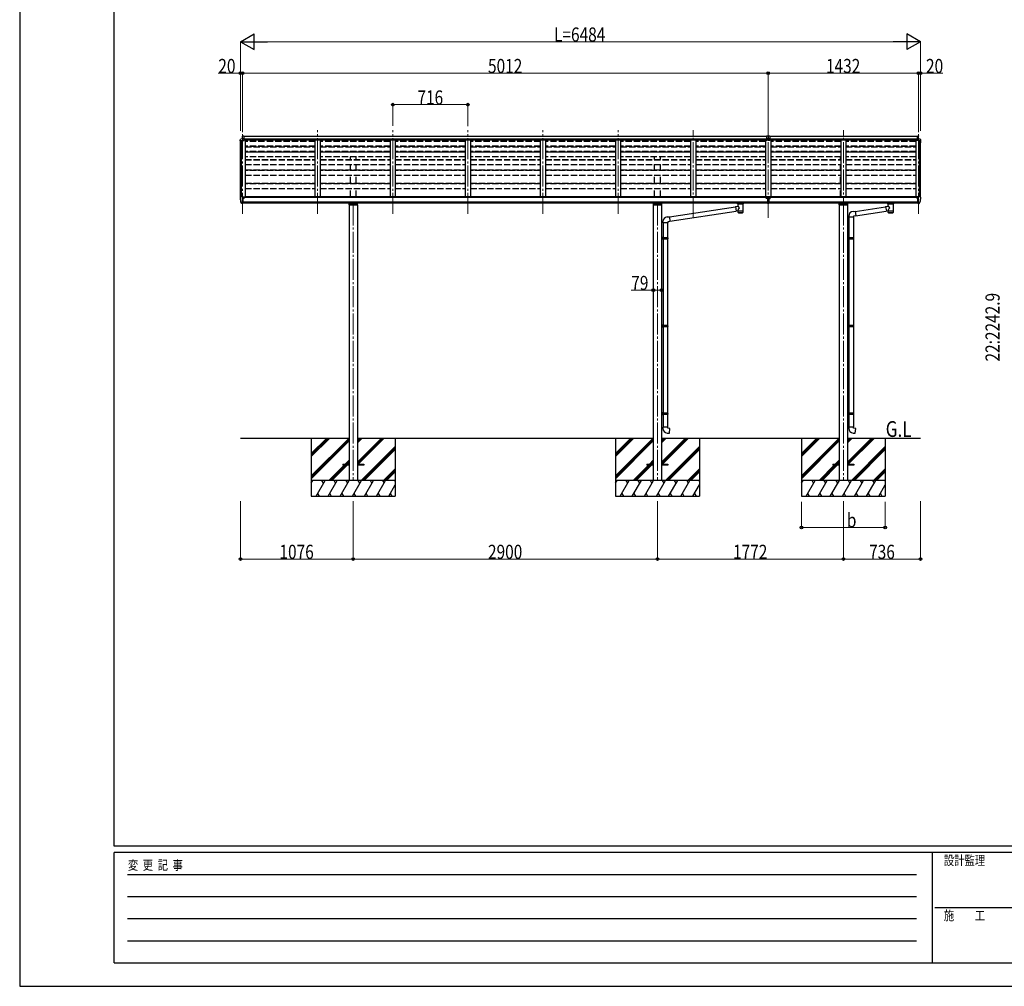
# Model space of a CAD drawing. Units: millimetres. Extents: x 0 to 25230, y 0 to 17820.
# Drawn here: x 0 to 9386, y 0 to 9214 of the extents above; entities that cross this region are included whole.
import ezdxf

# ---------------------------------------------------------------- set-up
doc = ezdxf.new("R2010")
doc.units = ezdxf.units.MM
doc.linetypes.add('YCENTER_1', pattern=[13, 10, -1, 1, -1])
doc.linetypes.add('YHIDDEN_1', pattern=[4, 3, -1])
for name, color, linetype, lineweight in [('USER1', 3, 'Continuous', 13), ('YKK_12', 2, 'Continuous', 13), ('YKK_13', 4, 'Continuous', 30), ('YKK_A1', 4, 'Continuous', 30), ('YKK_D', 6, 'Continuous', 13), ('YKK_ZWAK', 7, 'Continuous', 30)]:
    doc.layers.add(name, color=color, linetype=linetype, lineweight=lineweight)
doc.styles.add('text-b', font='extslim2.shx', dxfattribs={"width": 0.8, "bigfont": 'extfont2.shx'})

msp = doc.modelspace()

# ---------------------------------------------------------------- linework, layer by layer
at = {"layer": 'YKK_12', "linetype": 'YCENTER_1', "ltscale": 20}
for p, q in [((2123.9, 7362.7), (2123.9, 8160.7)), ((2839.9, 7362.7), (2839.9, 8160.7)), ((3555.9, 7362.7), (3555.9, 8160.7)), ((4271.9, 7362.7), (4271.9, 8160.7)), ((4987.9, 7362.7), (4987.9, 8160.7)), ((5703.9, 7362.7), (5703.9, 8160.7)), ((6419.9, 7326.2), (6419.9, 8160.7)), ((7135.9, 7326.2), (7135.9, 8160.7)), ((7851.9, 7326.2), (7851.9, 8160.7)), ((8567.9, 7362.7), (8567.9, 8160.7)), ((3179.9, 7452.6), (3179.9, 4819.9)), ((6079.9, 7452.6), (6079.9, 4819.9)), ((7851.9, 7452.6), (7851.9, 4819.9))]:
    msp.add_line(p, q, dxfattribs=at)
at = {"layer": 'YKK_13', "linetype": 'Continuous', "lineweight": 13, "ltscale": 0.5}
for p, q in [((2108.9, 8078.2), (2104.8, 8072.4)), ((2111.9, 8078.8), (2109.6, 8078.7)), ((2111.9, 8078.8), (2123.9, 8078.8)), ((8579.9, 8078.8), (8567.9, 8078.8)), ((8579.9, 8078.8), (8582.3, 8078.7)), ((8583, 8078.2), (8587.1, 8072.4))]:
    msp.add_line(p, q, dxfattribs=at)
at = {"layer": 'YKK_13'}
for p, q in [((2125.4, 8105.6), (2123.9, 8105.6)), ((2123.9, 8105.6), (2123.9, 8103.2)), ((2123.9, 8077.1), (2123.9, 8103.2)), ((2137.4, 8077.9), (2123.9, 8078.7)), ((2137.4, 8077.7), (2123.9, 8078.4)), ((2137.4, 8076.4), (2123.9, 8077.1)), ((2123.9, 8077.1), (2140.4, 8074.7)), ((2137.4, 8104.9), (2125.4, 8105.6)), ((2125.4, 8105.6), (2125.4, 8103.9)), ((2125.4, 8103.9), (2125.4, 8103.9)), ((2133.8, 8103.8), (2125.4, 8103.9)), ((2137.4, 8103.7), (2133.8, 8103.8)), ((2137.4, 8104.9), (2137.4, 8076.4)), ((2140.4, 8060.7), (2140.4, 8074.7)), ((7135.9, 8105.3), (7119.4, 8104.3)), ((7119.4, 8104.3), (7119.4, 8102.8)), ((7131, 8102.9), (7119.4, 8102.8)), ((7119.4, 8102.8), (7119.4, 8077.4)), ((7135.9, 8078.4), (7119.4, 8077.4)), ((7135.9, 8078.1), (7119.4, 8077.2)), ((7119.4, 8077.4), (7119.4, 8077.2)), ((7119.4, 8077.2), (7119.4, 8067.2)), ((7135.9, 8102.9), (7131, 8102.9)), ((7152.4, 8104.3), (7135.9, 8105.3)), ((7135.9, 8105.3), (7135.9, 8102.9)), ((7135.9, 8102.9), (7135.9, 8078.4)), ((7149.4, 8102.9), (7135.9, 8102.9)), ((7135.9, 8078.4), (7135.9, 8078.1)), ((7152.4, 8077.4), (7135.9, 8078.4)), ((7135.9, 8078.1), (7135.9, 8067.2)), ((7152.4, 8077.2), (7135.9, 8078.1)), ((7152.4, 8102.8), (7149.4, 8102.9)), ((7152.4, 8104.3), (7152.4, 8102.8)), ((7152.4, 8102.8), (7152.4, 8077.4)), ((7152.4, 8077.4), (7152.4, 8077.2)), ((7152.4, 8077.2), (7152.4, 8067.2)), ((8567.9, 8077.1), (8551.4, 8074.7)), ((8551.4, 8060.7), (8551.4, 8074.7)), ((8554.4, 8104.9), (8566.4, 8105.6)), ((8554.4, 8104.9), (8554.4, 8076.4)), ((8554.4, 8103.7), (8558.1, 8103.8)), ((8554.4, 8077.9), (8567.9, 8078.7)), ((8554.4, 8077.7), (8567.9, 8078.4)), ((8554.4, 8076.4), (8567.9, 8077.1)), ((8558.1, 8103.8), (8566.4, 8103.9)), ((8566.4, 8105.6), (8567.9, 8105.6)), ((8566.4, 8105.6), (8566.4, 8103.9)), ((8566.4, 8103.9), (8566.4, 8103.9)), ((8567.9, 8105.6), (8567.9, 8103.2)), ((8567.9, 8077.1), (8567.9, 8103.2)), ((2101.9, 8058.4), (2101.9, 8069.4)), ((2103.4, 8058.4), (2103.4, 8059)), ((2104.8, 8062), (2109.4, 8062.2)), ((2104.9, 8060.5), (2109.4, 8060.7)), ((2109.4, 8062.2), (2140.4, 8062.2)), ((2109.4, 8060.7), (2140.4, 8060.7)), ((7119.4, 8066.5), (7119.4, 8067.2)), ((7119.4, 8067.2), (7135.9, 8067.2)), ((7135.9, 8066.2), (7127, 8066.2)), ((7135.9, 8066.2), (7135.9, 8067.2)), ((7135.9, 8067.2), (7152.4, 8067.2)), ((7135.9, 8066.2), (7144.9, 8066.2)), ((7152.4, 8067.2), (7152.4, 8066.5)), ((8582.5, 8062.2), (8551.4, 8062.2)), ((8582.5, 8060.7), (8551.4, 8060.7)), ((8587, 8060.5), (8582.4, 8060.7)), ((8587.1, 8062), (8582.5, 8062.2)), ((8588.4, 8058.4), (8588.4, 8059)), ((8589.9, 8058.4), (8589.9, 8069.4)), ((2101.9, 7519.4), (2101.9, 7518.8)), ((2108.9, 7528.2), (2104.8, 7522.4)), ((2111.9, 7528.8), (2109.6, 7528.6)), ((2123.9, 7528.8), (2111.9, 7528.8)), ((2123.9, 7460.3), (2123.9, 7528.8)), ((2125.4, 7527.8), (2123.9, 7527.8)), ((2130.4, 7519), (2123.9, 7519.4)), ((2125.4, 7527.8), (2125.4, 7521.7)), ((2130.4, 7521.7), (2125.4, 7521.7)), ((2130.4, 7463.5), (2130.4, 7521.7)), ((2134.9, 7513.8), (2135.4, 7513.8)), ((2135.4, 7513.8), (2135.7, 7513.8)), ((2135.7, 7515), (2135.7, 7513.8)), ((2135.7, 7513.8), (2140.4, 7513.8)), ((2140.4, 7515.5), (2140.4, 7513.8)), ((2140.4, 7513.8), (2140.9, 7513.8)), ((7129.4, 7521.1), (7142.4, 7521.1)), ((7129.4, 7521.1), (7129.4, 7462.2)), ((7142.4, 7521.1), (7142.4, 7462.2)), ((8551.4, 7513.8), (8551, 7513.8)), ((8551.4, 7515.5), (8551.4, 7513.8)), ((8556.1, 7513.8), (8551.4, 7513.8)), ((8556.1, 7515), (8556.1, 7513.8)), ((8556.4, 7513.8), (8556.1, 7513.8)), ((8557, 7513.8), (8556.4, 7513.8)), ((8561.4, 7463.5), (8561.4, 7521.7)), ((8561.4, 7521.7), (8566.4, 7521.7)), ((8561.4, 7519), (8567.9, 7519.4)), ((8566.4, 7527.8), (8567.9, 7527.8)), ((8566.4, 7527.8), (8566.4, 7521.7)), ((8567.9, 7460.3), (8567.9, 7528.8)), ((8567.9, 7528.8), (8579.9, 7528.8)), ((8579.9, 7528.8), (8582.3, 7528.6)), ((8583, 7528.2), (8587.1, 7522.4)), ((8589.9, 7519.4), (8589.9, 7518.8)), ((2116.3, 7462.1), (2106.6, 7477.5)), ((2122.4, 7460.4), (2118.7, 7460.6)), ((2122.4, 7460.4), (2123.9, 7460.3)), ((2123.9, 7474.2), (2127.1, 7474.6)), ((2123.9, 7462.5), (2124.4, 7462.5)), ((2124.4, 7462.5), (2124.9, 7463.5)), ((2130.4, 7463.5), (2124.9, 7463.5)), ((2127.1, 7474.6), (2130.4, 7475)), ((6193.5, 7333.6), (6823.2, 7431.3)), ((6822.8, 7433.3), (6848, 7437.2)), ((6822.8, 7433.3), (6829.8, 7388)), ((6843.9, 7459.3), (6843.9, 7465.5)), ((6844, 7459.6), (6844.2, 7460.5)), ((6844, 7459.2), (6844, 7459.6)), ((6844, 7459.3), (6844, 7459)), ((6844, 7459), (6844.2, 7458)), ((6844.2, 7460.5), (6844.7, 7461.4)), ((6844.2, 7458), (6844.7, 7457.1)), ((6844.7, 7461.4), (6845.5, 7462.2)), ((6844.7, 7457.1), (6845.5, 7456.3)), ((6845.5, 7462.2), (6846.6, 7463)), ((6845.5, 7456.3), (6846.6, 7455.5)), ((6846.6, 7463), (6848, 7463.8)), ((6846.6, 7455.5), (6848, 7454.8)), ((6848, 7437.2), (6848, 7454.8)), ((6893.8, 7463.8), (6894.1, 7463.7)), ((6893.8, 7454.8), (6894.1, 7454.9)), ((6893.8, 7454.8), (6893.9, 7374.5)), ((6894.1, 7463.7), (6895.4, 7462.9)), ((6894.1, 7454.9), (6895.4, 7455.6)), ((6895.4, 7462.9), (6896.5, 7462.1)), ((6895.4, 7455.6), (6896.5, 7456.5)), ((6896.5, 7462.1), (6897.3, 7461.2)), ((6896.5, 7456.5), (6897.3, 7457.3)), ((6897.3, 7461.2), (6897.8, 7460.3)), ((6897.3, 7457.3), (6897.8, 7458.2)), ((6897.8, 7460.3), (6897.9, 7459.4)), ((6897.8, 7458.2), (6897.9, 7459.1)), ((6897.9, 7459.3), (6897.9, 7465.5)), ((7129.4, 7475.4), (7142.4, 7475.4)), ((7142.4, 7462.2), (7129.4, 7462.2)), ((7965.5, 7386.3), (8255.2, 7431.3)), ((8254.8, 7433.3), (8280, 7437.2)), ((8254.8, 7433.3), (8261.8, 7388)), ((8275.9, 7459.3), (8275.9, 7465.5)), ((8276, 7459.6), (8276.2, 7460.5)), ((8276, 7459.2), (8276, 7459.6)), ((8276, 7459.3), (8276, 7459)), ((8276, 7459), (8276.2, 7458)), ((8276.2, 7460.5), (8276.7, 7461.4)), ((8276.2, 7458), (8276.7, 7457.1)), ((8276.7, 7461.4), (8277.5, 7462.2)), ((8276.7, 7457.1), (8277.5, 7456.3)), ((8277.5, 7462.2), (8278.6, 7463)), ((8277.5, 7456.3), (8278.6, 7455.5)), ((8278.6, 7463), (8280, 7463.8)), ((8278.6, 7455.5), (8280, 7454.8)), ((8280, 7437.2), (8280, 7454.8)), ((8325.8, 7463.8), (8326.1, 7463.7)), ((8325.8, 7454.8), (8326.1, 7454.9)), ((8325.8, 7454.8), (8325.9, 7374.5)), ((8326.1, 7463.7), (8327.4, 7462.9)), ((8326.1, 7454.9), (8327.4, 7455.6)), ((8327.4, 7462.9), (8328.5, 7462.1)), ((8327.4, 7455.6), (8328.5, 7456.5)), ((8328.5, 7462.1), (8329.3, 7461.2)), ((8328.5, 7456.5), (8329.3, 7457.3)), ((8329.3, 7461.2), (8329.8, 7460.3)), ((8329.3, 7457.3), (8329.8, 7458.2)), ((8329.8, 7460.3), (8329.9, 7459.4)), ((8329.8, 7458.2), (8329.9, 7459.1)), ((8329.9, 7459.3), (8329.9, 7465.5)), ((8564.8, 7474.6), (8561.4, 7475)), ((8561.4, 7463.5), (8566.9, 7463.5)), ((8567.9, 7474.2), (8564.8, 7474.6)), ((8567.4, 7462.5), (8566.9, 7463.5)), ((8567.9, 7462.5), (8567.4, 7462.5)), ((8569.4, 7460.4), (8567.9, 7460.3)), ((8569.4, 7460.4), (8573.2, 7460.6)), ((8575.6, 7462.1), (8585.3, 7477.5)), ((6172.5, 7333.7), (6193.4, 7335.5)), ((6193.4, 7335.5), (6197.4, 7289.7)), ((6197.2, 7291.7), (6829.6, 7389.8)), ((6848, 7390.9), (6829.8, 7388)), ((6848, 7374.5), (6848, 7391.1)), ((7903.4, 7330.7), (7903.4, 7341.6)), ((7949.4, 7330.7), (7903.4, 7330.7)), ((7905.4, 7330.7), (7905.4, 7137.6)), ((7944.5, 7386.5), (7965.4, 7388.3)), ((7947.4, 7330.7), (7947.4, 7135.1)), ((7969.4, 7342.5), (7949.4, 7340.7)), ((7949.4, 7340.7), (7949.4, 7330.7)), ((7965.4, 7388.3), (7969.4, 7342.5)), ((7969.2, 7344.4), (8261.6, 7389.8)), ((8280, 7390.9), (8261.8, 7388)), ((8280, 7374.5), (8280, 7391.1)), ((6131.4, 7278), (6131.4, 7288.9)), ((6177.4, 7278), (6131.4, 7278)), ((6133.4, 7278), (6133.4, 7137.6)), ((6175.4, 7278), (6175.4, 7135.1)), ((6197.4, 7289.7), (6177.4, 7288)), ((6177.4, 7288), (6177.4, 7278)), ((6135.4, 7137.6), (6119.4, 7138)), ((6119.4, 7138), (6119.4, 7120.1)), ((6135.4, 7135.6), (6133.4, 7135.6)), ((6133.4, 7122.6), (6133.4, 7135.6)), ((6176.4, 7135.1), (6133.4, 7135.1)), ((6135.4, 7135.6), (6135.4, 7137.6)), ((6137.9, 7133.1), (6138.4, 7135.1)), ((6177.4, 7133.1), (6176.4, 7135.1)), ((7907.4, 7137.6), (7891.4, 7138)), ((7891.4, 7138), (7891.4, 7120.1)), ((7907.4, 7135.6), (7905.4, 7135.6)), ((7905.4, 7122.6), (7905.4, 7135.6)), ((7948.4, 7135.1), (7905.4, 7135.1)), ((7907.4, 7135.6), (7907.4, 7137.6)), ((7909.9, 7133.1), (7910.4, 7135.1)), ((7949.4, 7133.1), (7948.4, 7135.1)), ((6135.4, 7120.6), (6119.4, 7120.1)), ((6177.4, 7133.1), (6133.4, 7133.1)), ((6177.4, 7125.1), (6133.4, 7125.1)), ((6176.4, 7123.1), (6133.4, 7123.1)), ((6135.4, 7122.6), (6133.4, 7122.6)), ((6133.4, 7120.5), (6133.4, 6301.2)), ((6135.4, 7120.6), (6135.4, 7122.6)), ((6137.9, 7133.1), (6137.9, 7125.1)), ((6137.9, 7125.1), (6138.4, 7123.1)), ((6175.4, 7123.1), (6175.4, 6298.7)), ((6177.4, 7125.1), (6176.4, 7123.1)), ((6177.4, 7133.1), (6177.4, 7125.1)), ((7907.4, 7120.6), (7891.4, 7120.1)), ((7949.4, 7133.1), (7905.4, 7133.1)), ((7949.4, 7125.1), (7905.4, 7125.1)), ((7948.4, 7123.1), (7905.4, 7123.1)), ((7907.4, 7122.6), (7905.4, 7122.6)), ((7905.4, 7120.5), (7905.4, 6301.2)), ((7907.4, 7120.6), (7907.4, 7122.6)), ((7909.9, 7133.1), (7909.9, 7125.1)), ((7909.9, 7125.1), (7910.4, 7123.1)), ((7947.4, 7123.1), (7947.4, 6298.7)), ((7949.4, 7125.1), (7948.4, 7123.1)), ((7949.4, 7133.1), (7949.4, 7125.1)), ((6135.4, 6301.2), (6119.4, 6301.7)), ((6119.4, 6301.7), (6119.4, 6283.7)), ((6135.4, 6299.2), (6133.4, 6299.2)), ((6133.4, 6286.2), (6133.4, 6299.2)), ((6176.4, 6298.7), (6133.4, 6298.7)), ((6177.4, 6296.7), (6133.4, 6296.7)), ((6135.4, 6299.2), (6135.4, 6301.2)), ((6137.9, 6296.7), (6138.4, 6298.7)), ((6137.9, 6296.7), (6137.9, 6288.7)), ((6177.4, 6296.7), (6176.4, 6298.7)), ((6177.4, 6296.7), (6177.4, 6288.7)), ((7907.4, 6301.2), (7891.4, 6301.7)), ((7891.4, 6301.7), (7891.4, 6283.7)), ((7907.4, 6299.2), (7905.4, 6299.2)), ((7905.4, 6286.2), (7905.4, 6299.2)), ((7948.4, 6298.7), (7905.4, 6298.7)), ((7949.4, 6296.7), (7905.4, 6296.7)), ((7907.4, 6299.2), (7907.4, 6301.2)), ((7909.9, 6296.7), (7910.4, 6298.7)), ((7909.9, 6296.7), (7909.9, 6288.7)), ((7949.4, 6296.7), (7948.4, 6298.7)), ((7949.4, 6296.7), (7949.4, 6288.7)), ((6135.4, 6284.2), (6119.4, 6283.7)), ((6177.4, 6288.7), (6133.4, 6288.7)), ((6176.4, 6286.7), (6133.4, 6286.7)), ((6135.4, 6286.2), (6133.4, 6286.2)), ((6133.4, 6284.1), (6133.4, 5464.9)), ((6135.4, 6284.2), (6135.4, 6286.2)), ((6137.9, 6288.7), (6138.4, 6286.7)), ((6175.4, 6286.7), (6175.4, 5462.3)), ((6177.4, 6288.7), (6176.4, 6286.7)), ((7907.4, 6284.2), (7891.4, 6283.7)), ((7949.4, 6288.7), (7905.4, 6288.7)), ((7948.4, 6286.7), (7905.4, 6286.7)), ((7907.4, 6286.2), (7905.4, 6286.2)), ((7905.4, 6284.1), (7905.4, 5464.9)), ((7907.4, 6284.2), (7907.4, 6286.2)), ((7909.9, 6288.7), (7910.4, 6286.7)), ((7947.4, 6286.7), (7947.4, 5462.3)), ((7949.4, 6288.7), (7948.4, 6286.7)), ((6135.4, 5464.8), (6119.4, 5465.3)), ((6119.4, 5465.3), (6119.4, 5447.3)), ((6135.4, 5447.8), (6119.4, 5447.3)), ((6135.4, 5462.8), (6133.4, 5462.8)), ((6133.4, 5449.8), (6133.4, 5462.8)), ((6176.4, 5462.3), (6133.4, 5462.3)), ((6177.4, 5460.3), (6133.4, 5460.3)), ((6177.4, 5452.3), (6133.4, 5452.3)), ((6176.4, 5450.3), (6133.4, 5450.3)), ((6135.4, 5449.8), (6133.4, 5449.8)), ((6133.5, 5447.8), (6133.5, 5329.3)), ((6135.4, 5462.8), (6135.4, 5464.8)), ((6135.4, 5447.8), (6135.4, 5449.8)), ((6137.9, 5460.3), (6138.4, 5462.3)), ((6137.9, 5460.3), (6137.9, 5452.3)), ((6137.9, 5452.3), (6138.4, 5450.3)), ((6175.5, 5450.3), (6175.5, 5329.3)), ((6177.4, 5460.3), (6176.4, 5462.3)), ((6177.4, 5452.3), (6176.4, 5450.3)), ((6177.4, 5460.3), (6177.4, 5452.3)), ((7907.4, 5464.8), (7891.4, 5465.3)), ((7891.4, 5465.3), (7891.4, 5447.3)), ((7907.4, 5447.8), (7891.4, 5447.3)), ((7907.4, 5462.8), (7905.4, 5462.8)), ((7905.4, 5449.8), (7905.4, 5462.8)), ((7948.4, 5462.3), (7905.4, 5462.3)), ((7949.4, 5460.3), (7905.4, 5460.3)), ((7949.4, 5452.3), (7905.4, 5452.3)), ((7948.4, 5450.3), (7905.4, 5450.3)), ((7907.4, 5449.8), (7905.4, 5449.8)), ((7905.5, 5447.8), (7905.5, 5329.3)), ((7907.4, 5462.8), (7907.4, 5464.8)), ((7907.4, 5447.8), (7907.4, 5449.8)), ((7909.9, 5460.3), (7910.4, 5462.3)), ((7909.9, 5460.3), (7909.9, 5452.3)), ((7909.9, 5452.3), (7910.4, 5450.3)), ((7947.5, 5450.3), (7947.5, 5329.3)), ((7949.4, 5460.3), (7948.4, 5462.3)), ((7949.4, 5452.3), (7948.4, 5450.3)), ((7949.4, 5460.3), (7949.4, 5452.3)), ((6177.4, 5329.3), (6131.4, 5329.3)), ((6131.4, 5329.3), (6131.4, 5318.4)), ((6172.5, 5273.5), (6193.4, 5271.7)), ((6177.4, 5319.3), (6177.4, 5329.3)), ((6197.4, 5317.5), (6177.4, 5319.3)), ((6193.4, 5271.7), (6197.4, 5317.5)), ((7949.4, 5329.3), (7903.4, 5329.3)), ((7903.4, 5329.3), (7903.4, 5318.4)), ((7944.5, 5273.5), (7965.4, 5271.7)), ((7949.4, 5319.3), (7949.4, 5329.3)), ((7969.4, 5317.5), (7949.4, 5319.3)), ((7965.4, 5271.7), (7969.4, 5317.5))]:
    msp.add_line(p, q, dxfattribs=at)
at = {"layer": 'YKK_13', "linetype": 'Continuous'}
for p, q in [((7120.5, 7513.5), (7119.5, 7513.5)), ((7119.5, 7513.5), (7119.5, 7512.6)), ((7119.5, 7512.6), (7120.5, 7512.6)), ((7122.5, 7515.3), (7121.5, 7515.3)), ((7121.5, 7515.3), (7121.5, 7514.4)), ((7121.5, 7513.4), (7121.5, 7511.7)), ((7121.5, 7512.5), (7122.5, 7512.5)), ((7121.5, 7511.7), (7121.5, 7510.8)), ((7121.5, 7510.8), (7122.5, 7510.8)), ((7122.5, 7514.4), (7122.5, 7515.3)), ((7122.5, 7511.7), (7122.5, 7513.4)), ((7122.5, 7510.8), (7122.5, 7511.7)), ((7124.5, 7513.5), (7123.5, 7513.5)), ((7123.5, 7512.6), (7124.5, 7512.6)), ((7124.5, 7512.6), (7124.5, 7513.5)), ((7147.4, 7512.6), (7147.4, 7513.5)), ((7147.4, 7513.5), (7148.4, 7513.5)), ((7148.4, 7512.6), (7147.4, 7512.6)), ((7149.4, 7514.4), (7149.4, 7515.3)), ((7149.4, 7515.3), (7150.4, 7515.3)), ((7149.4, 7513.4), (7149.4, 7511.7)), ((7149.4, 7512.5), (7150.4, 7512.5)), ((7149.4, 7510.8), (7149.4, 7511.7)), ((7150.4, 7510.8), (7149.4, 7510.8)), ((7150.4, 7515.3), (7150.4, 7514.4)), ((7150.4, 7511.7), (7150.4, 7513.4)), ((7150.4, 7511.7), (7150.4, 7510.8)), ((7151.4, 7513.5), (7152.4, 7513.5)), ((7152.4, 7512.6), (7151.4, 7512.6)), ((7152.4, 7513.5), (7152.4, 7512.6))]:
    msp.add_line(p, q, dxfattribs=at)
at = {"layer": 'YKK_13', "ltscale": 0.5}
for p, q in [((3138.4, 7465.5), (3138.4, 7449.8)), ((3138.4, 7449.8), (3221.4, 7449.8)), ((3218.4, 7459), (3141.4, 7459)), ((3221.4, 7449.8), (3221.4, 7465.5)), ((6038.4, 7465.5), (6038.4, 7449.8)), ((6038.4, 7449.8), (6121.4, 7449.8)), ((6118.4, 7459), (6041.4, 7459)), ((6121.4, 7449.8), (6121.4, 7465.5)), ((7810.4, 7465.5), (7810.4, 7449.8)), ((7810.4, 7449.8), (7893.4, 7449.8)), ((7890.4, 7459), (7813.4, 7459)), ((7893.4, 7449.8), (7893.4, 7465.5)), ((3079.9, 4977.2), (3140.4, 4977.2)), ((3079.9, 4977.2), (3079.9, 4968.2)), ((3219.4, 4977.2), (3279.9, 4977.2)), ((3279.9, 4977.2), (3279.9, 4968.2)), ((5979.9, 4977.2), (6040.4, 4977.2)), ((5979.9, 4977.2), (5979.9, 4968.2)), ((6119.9, 4977.2), (6179.9, 4977.2)), ((6179.9, 4977.2), (6179.9, 4968.2)), ((7751.9, 4977.2), (7812.4, 4977.2)), ((7751.9, 4977.2), (7751.9, 4968.2)), ((7891.9, 4977.2), (7951.9, 4977.2)), ((7951.9, 4977.2), (7951.9, 4968.2)), ((3140.4, 4968.2), (3079.9, 4968.2)), ((3279.9, 4968.2), (3219.4, 4968.2)), ((6040.4, 4968.2), (5979.9, 4968.2)), ((6179.9, 4968.2), (6119.9, 4968.2)), ((7812.4, 4968.2), (7751.9, 4968.2)), ((7951.9, 4968.2), (7891.9, 4968.2))]:
    msp.add_line(p, q, dxfattribs=at)
at = {"layer": 'YKK_13', "linetype": 'Continuous', "lineweight": 13, "ltscale": 0.5}
for centre, radius, start, end in [((2104.9, 8069.4), 3, 93, 180), ((2109.7, 8077.7), 1, 93.5, 145), ((8582.2, 8077.7), 1, 35, 86.5), ((8586.9, 8069.4), 3, 0, 87), ((2104.9, 8059), 3, 93, 180), ((2303.9, 8058.4), 202, 180, 188.0693), ((2104.9, 8059), 1.5, 93, 180), ((2303.9, 8058.4), 200.5, 180, 184.04721), ((8586.9, 8059), 1.5, 0, 87), ((8586.9, 8059), 3, 0, 87), ((8387.9, 8058.4), 202, 351.9307, 0), ((8387.9, 8058.4), 200.5, 355.95279, 0)]:
    msp.add_arc(centre, radius, start, end, dxfattribs=at)
at = {"layer": 'YKK_13'}
for centre, radius, start, end in [((2104.9, 7519.4), 3, 93, 180), ((2294.4, 7518.8), 192.5, 180.0008, 192.1233), ((2109.7, 7527.6), 1, 93.5, 145), ((2137.9, 7513.8), 2.5, 151.64236, 180), ((2137.9, 7513.8), 2.5, 0, 151.64236), ((8553.9, 7513.8), 2.5, 28.35764, 180), ((8553.9, 7513.8), 2.5, 0, 28.35764), ((8582.2, 7527.6), 1, 35, 86.5), ((8397.5, 7518.8), 192.5, 347.8767, 359.9992), ((8586.9, 7519.4), 3, 0, 87), ((2109.2, 7479), 3, 191.83348, 210), ((2118.9, 7463.6), 3, 210, 266.5), ((6862.2, 7408.1), 57.5, 91.71827, 104.29749), ((6879.8, 7408.8), 56.7, 75.66667, 88.84805), ((8294.2, 7408.1), 57.5, 91.71827, 104.29749), ((8311.8, 7408.8), 56.7, 75.66667, 88.84805), ((8573, 7463.6), 3, 273.5, 330), ((8582.7, 7479), 3, 330, 348.16652), ((6176.4, 7288.9), 45, 95, 180), ((7948.4, 7341.6), 45, 95, 180), ((6176.4, 5318.4), 45, 180, 265), ((7948.4, 5318.4), 45, 180, 265)]:
    msp.add_arc(centre, radius, start, end, dxfattribs=at)
for centre, major_axis, ratio, start_param, end_param in [((2167.3, 8103), (-43.3, 0.3), 0.060879, 6.019655, 6.283544), ((7119.6, 8066.7), (-8.19, 0.45), 0.025941, 1.552031, 2.702711), ((7152.3, 8066.7), (-8.19, -0.45), 0.025941, 0.438882, 1.589562), ((6870.9, 7453.6), (-22.9, -0.4), 0.072511, 4.711586, 6.282382), ((6871, 7455.2), (-22.9, -0.4), 0.072511, 4.711586, 6.282382), ((6870.9, 7455.2), (22.9, -0.4), 0.07247, 0.000809, 1.571605), ((6870.9, 7453.6), (22.9, -0.4), 0.07247, 0.000809, 1.571605), ((6881.9, 7459.3), (16, 0), 0.361356, 6.263698, 6.283185), ((8302.9, 7453.6), (-22.9, -0.4), 0.072511, 4.711586, 6.282382), ((8303, 7455.2), (-22.9, -0.4), 0.072511, 4.711586, 6.282382), ((8302.9, 7455.2), (22.9, -0.4), 0.07247, 0.000809, 1.571605), ((8302.9, 7453.6), (22.9, -0.4), 0.07247, 0.000809, 1.571605), ((8313.9, 7459.3), (16, 0), 0.361356, 6.263698, 6.283185), ((6870.9, 7386.9), (-22.9, 0), 0.122865, 3.141593, 6.283185), ((6870.9, 7374.5), (-22.9, 0), 0.101955, 6.282972, 9.424821), ((8302.9, 7386.9), (-22.9, 0), 0.122865, 3.141593, 6.283185), ((8302.9, 7374.5), (-22.9, 0), 0.101955, 6.282972, 9.424821)]:
    msp.add_ellipse(centre, major_axis=major_axis, ratio=ratio, start_param=start_param, end_param=end_param, dxfattribs=at)
at = {"layer": 'YKK_13', "extrusion": (0, 0, -1)}
for centre, major_axis, ratio, start_param, end_param in [((8524.6, 8103), (43.3, 0.3), 0.060879, 6.019655, 6.283544), ((6870.9, 7417.6), (22.8, 26.6), 0.234429, 3.156333, 4.597638), ((6868.4, 7415), (-20.3, 22.2), 0.045535, 4.975651, 6.24419), ((6881.9, 7459.3), (16, 0), 0.361356, 6.263698, 6.283185), ((8302.9, 7417.6), (22.8, 26.6), 0.234429, 3.156333, 4.597638), ((8300.4, 7415), (-20.3, 22.2), 0.045535, 4.975651, 6.24419), ((8313.9, 7459.3), (16, 0), 0.361356, 6.263698, 6.283185), ((6870.9, 7374.5), (-22.9, 0), 0.101955, 6.282972, 9.424821), ((8302.9, 7374.5), (-22.9, 0), 0.101955, 6.282972, 9.424821)]:
    msp.add_ellipse(centre, major_axis=major_axis, ratio=ratio, start_param=start_param, end_param=end_param, dxfattribs=at)
at = {"layer": 'YKK_13', "linetype": 'Continuous'}
msp.add_ellipse((7122, 7513.4), major_axis=(5.9, 0), ratio=0.9, dxfattribs=at)
for centre, major_axis, start_param, end_param in [((7122, 7513.1), (5.9, 0), 6.283185, 9.424778), ((7120.5, 7514.4), (-1, 0), 1.570796, 3.141593), ((7120.5, 7511.7), (1, 0), 0, 1.570796), ((7120.5, 7513.4), (1, 0), 0, 0.619147), ((7123.5, 7514.4), (1, 0), 3.141593, 4.712389), ((7123.5, 7513.4), (-1, 0), -0.619147, 0), ((7123.5, 7511.7), (-1, 0), -1.570796, 0), ((7148.4, 7513.4), (1, 0), 0, 0.619147), ((7151.4, 7513.4), (-1, 0), -0.619147, 0)]:
    msp.add_ellipse(centre, major_axis=major_axis, ratio=0.9, start_param=start_param, end_param=end_param, dxfattribs=at)
at = {"layer": 'YKK_13', "linetype": 'Continuous', "extrusion": (0, 0, -1)}
msp.add_ellipse((7149.9, 7513.4), major_axis=(-5.9, 0), ratio=0.9, dxfattribs=at)
for centre, major_axis, start_param, end_param in [((7149.9, 7513.1), (-5.9, 0), 6.283185, 9.424778), ((7148.4, 7514.4), (-1, 0), 3.141593, 4.712389), ((7148.4, 7511.7), (1, 0), -1.570796, 0), ((7151.4, 7514.4), (1, 0), 1.570796, 3.141593), ((7151.4, 7511.7), (-1, 0), 0, 1.570796)]:
    msp.add_ellipse(centre, major_axis=major_axis, ratio=0.9, start_param=start_param, end_param=end_param, dxfattribs=at)
at = {"layer": 'YKK_A1'}
for p, q in [((2137.4, 8103.6), (7119.4, 8103.6)), ((2137.4, 8076.5), (7119.4, 8076.5)), ((2140.4, 8074.3), (7119.4, 8074.3)), ((7152.4, 8103.6), (8554.4, 8103.6)), ((7152.4, 8076.5), (8554.4, 8076.5)), ((7152.4, 8074.3), (8551.4, 8074.3)), ((2140.4, 8068.6), (7119.4, 8068.6)), ((2140.4, 8067.7), (7119.4, 8067.7)), ((7152.4, 8068.6), (8551.4, 8068.6)), ((7152.4, 8067.7), (8551.4, 8067.7)), ((2125.4, 7523.6), (2148.9, 7523.6)), ((7129.4, 7518.6), (2130.4, 7518.6)), ((2153.9, 7518.6), (2153.9, 7525.3)), ((7105.9, 7525.3), (2153.9, 7525.3)), ((7105.9, 7518.6), (7105.9, 7525.3)), ((7160.9, 7525.3), (7110.9, 7525.3)), ((8561.4, 7518.6), (7142.4, 7518.6)), ((8537.9, 7525.3), (7165.9, 7525.3)), ((7165.9, 7518.6), (7165.9, 7525.3)), ((8537.9, 7518.6), (8537.9, 7525.3)), ((8566.4, 7523.6), (8542.9, 7523.6)), ((2130.4, 7477.4), (7129.4, 7477.4)), ((7129.4, 7465.5), (2130.4, 7465.6)), ((7142.4, 7477.4), (8561.4, 7477.4)), ((8561.4, 7465.5), (7142.4, 7465.5)), ((3140.4, 5222.7), (2103.9, 5222.7)), ((2779.9, 5222.7), (2779.9, 4672.7)), ((6040.4, 5222.7), (3219.4, 5222.7)), ((3579.9, 5222.7), (3579.9, 4672.7)), ((5679.9, 5222.7), (5679.9, 4672.7)), ((7812.4, 5222.7), (6119.4, 5222.7)), ((6479.9, 5222.7), (6479.9, 4672.7)), ((7451.9, 5222.7), (7451.9, 4672.7)), ((8587.9, 5222.7), (7891.4, 5222.7)), ((8251.9, 5222.7), (8251.9, 4672.7))]:
    msp.add_line(p, q, dxfattribs=at)
at = {"layer": 'YKK_A1', "ltscale": 0.5}
for p, q in [((2103.9, 7522.1), (2103.9, 8060.1)), ((2113.6, 7528.7), (2113.6, 8060.7)), ((2148.9, 8067.7), (2148.9, 7523.6)), ((2814.9, 8067.7), (2814.9, 7525.2)), ((2864.9, 8067.7), (2864.9, 7525.2)), ((3530.9, 8067.7), (3530.9, 7525.2)), ((3580.9, 8067.7), (3580.9, 7525.2)), ((4246.9, 8067.7), (4246.9, 7525.2)), ((4296.9, 8067.7), (4296.9, 7525.2)), ((4962.9, 8067.7), (4962.9, 7525.2)), ((5012.9, 8067.7), (5012.9, 7525.2)), ((5678.9, 8067.7), (5678.9, 7525.2)), ((5728.9, 8067.7), (5728.9, 7525.2)), ((6394.9, 8067.7), (6394.9, 7525.2)), ((6444.9, 8067.7), (6444.9, 7525.2)), ((7110.9, 8067.7), (7110.9, 7525.3)), ((7160.9, 8067.7), (7160.9, 7525.3)), ((7826.9, 8067.7), (7826.9, 7525.2)), ((7876.9, 8067.7), (7876.9, 7525.2)), ((8542.9, 8067.7), (8542.9, 7523.6)), ((8578.2, 7528.7), (8578.2, 8060.7)), ((8587.9, 7522.1), (8587.9, 8060.1)), ((3140.4, 7449.8), (3140.4, 4822.7)), ((3219.4, 7449.8), (3219.4, 4822.7)), ((6040.4, 7449.8), (6040.4, 4822.7)), ((6119.4, 7449.8), (6119.4, 4822.7)), ((7812.4, 7449.8), (7812.4, 4822.7)), ((7891.4, 7449.8), (7891.4, 4822.7))]:
    msp.add_line(p, q, dxfattribs=at)
at = {"layer": 'YKK_A1', "linetype": 'YHIDDEN_1', "ltscale": 20}
for p, q in [((2814.9, 8052.3), (2148.9, 8052.3)), ((2814.9, 8007.7), (2148.9, 8007.7)), ((2814.9, 8005.7), (2148.9, 8005.7)), ((2148.9, 8002.6), (2814.9, 8002.6)), ((3530.9, 8052.3), (2864.9, 8052.3)), ((3530.9, 8007.7), (2864.9, 8007.7)), ((3530.9, 8005.7), (2864.9, 8005.7)), ((2864.9, 8002.6), (3530.9, 8002.6)), ((3152.4, 8002.6), (3152.4, 8005.7)), ((3207.4, 8002.6), (3207.4, 8005.7)), ((4246.9, 8052.3), (3580.9, 8052.3)), ((4246.9, 8007.7), (3580.9, 8007.7)), ((4246.9, 8005.7), (3580.9, 8005.7)), ((3580.9, 8002.6), (4246.9, 8002.6)), ((4962.9, 8052.3), (4296.9, 8052.3)), ((4962.9, 8007.7), (4296.9, 8007.7)), ((4962.9, 8005.7), (4296.9, 8005.7)), ((4296.9, 8002.6), (4962.9, 8002.6)), ((5678.9, 8052.3), (5012.9, 8052.3)), ((5678.9, 8007.7), (5012.9, 8007.7)), ((5678.9, 8005.7), (5012.9, 8005.7)), ((5012.9, 8002.6), (5678.9, 8002.6)), ((6394.9, 8052.3), (5728.9, 8052.3)), ((6394.9, 8007.7), (5728.9, 8007.7)), ((6394.9, 8005.7), (5728.9, 8005.7)), ((5728.9, 8002.6), (6394.9, 8002.6)), ((6052.4, 8002.6), (6052.4, 8005.7)), ((6107.4, 8002.6), (6107.4, 8005.7)), ((7110.9, 8052.3), (6444.9, 8052.3)), ((7110.9, 8007.7), (6444.9, 8007.7)), ((7110.9, 8005.7), (6444.9, 8005.7)), ((6444.9, 8002.6), (7110.9, 8002.6)), ((7826.9, 8052.3), (7160.9, 8052.3)), ((7826.9, 8007.7), (7160.9, 8007.7)), ((7826.9, 8005.7), (7160.9, 8005.7)), ((7160.9, 8002.6), (7826.9, 8002.6)), ((7824.4, 8002.6), (7824.4, 8005.7)), ((8542.9, 8052.3), (7876.9, 8052.3)), ((8542.9, 8007.7), (7876.9, 8007.7)), ((8542.9, 8005.7), (7876.9, 8005.7)), ((7876.9, 8002.6), (8542.9, 8002.6)), ((7879.4, 8002.6), (7879.4, 8005.7)), ((2814.9, 7957.8), (2148.9, 7957.8)), ((2148.9, 7953.5), (2814.9, 7953.5)), ((2814.9, 7950.1), (2148.9, 7950.1)), ((2814.9, 7905.8), (2148.9, 7905.8)), ((3530.9, 7957.8), (2864.9, 7957.8)), ((2864.9, 7953.5), (3530.9, 7953.5)), ((3530.9, 7950.1), (2864.9, 7950.1)), ((3530.9, 7905.8), (2864.9, 7905.8)), ((3152.4, 7953.5), (3152.4, 7957.8)), ((3152.4, 7881), (3152.4, 7905.8)), ((3207.4, 7953.5), (3207.4, 7957.8)), ((3207.4, 7881), (3207.4, 7905.8)), ((4246.9, 7957.8), (3580.9, 7957.8)), ((3580.9, 7953.5), (4246.9, 7953.5)), ((4246.9, 7950.1), (3580.9, 7950.1)), ((4246.9, 7905.8), (3580.9, 7905.8)), ((4962.9, 7957.8), (4296.9, 7957.8)), ((4296.9, 7953.5), (4962.9, 7953.5)), ((4962.9, 7950.1), (4296.9, 7950.1)), ((4962.9, 7905.8), (4296.9, 7905.8)), ((5678.9, 7957.8), (5012.9, 7957.8)), ((5012.9, 7953.5), (5678.9, 7953.5)), ((5678.9, 7950.1), (5012.9, 7950.1)), ((5678.9, 7905.8), (5012.9, 7905.8)), ((6394.9, 7957.8), (5728.9, 7957.8)), ((5728.9, 7953.5), (6394.9, 7953.5)), ((6394.9, 7950.1), (5728.9, 7950.1)), ((6394.9, 7905.8), (5728.9, 7905.8)), ((6052.4, 7953.5), (6052.4, 7957.8)), ((6052.4, 7881), (6052.4, 7905.8)), ((6107.4, 7953.5), (6107.4, 7957.8)), ((6107.4, 7881), (6107.4, 7905.8)), ((7110.9, 7957.8), (6444.9, 7957.8)), ((6444.9, 7953.5), (7110.9, 7953.5)), ((7110.9, 7950.1), (6444.9, 7950.1)), ((7110.9, 7905.8), (6444.9, 7905.8)), ((7826.9, 7957.8), (7160.9, 7957.8)), ((7160.9, 7953.5), (7826.9, 7953.5)), ((7826.9, 7950.1), (7160.9, 7950.1)), ((7826.9, 7905.8), (7160.9, 7905.8)), ((7824.4, 7953.5), (7824.4, 7957.8)), ((7824.4, 7881), (7824.4, 7905.8)), ((8542.9, 7957.8), (7876.9, 7957.8)), ((7876.9, 7953.5), (8542.9, 7953.5)), ((8542.9, 7950.1), (7876.9, 7950.1)), ((8542.9, 7905.8), (7876.9, 7905.8)), ((7879.4, 7953.5), (7879.4, 7957.8)), ((7879.4, 7881), (7879.4, 7905.8)), ((2148.9, 7881), (2814.9, 7881)), ((2148.9, 7876.9), (2814.9, 7876.9)), ((2148.9, 7832.5), (2814.9, 7832.5)), ((2864.9, 7881), (3530.9, 7881)), ((2864.9, 7876.9), (3530.9, 7876.9)), ((2864.9, 7832.5), (3530.9, 7832.5)), ((3152.4, 7780.9), (3152.4, 7832.5)), ((3207.4, 7780.9), (3207.4, 7832.5)), ((3580.9, 7881), (4246.9, 7881)), ((3580.9, 7876.9), (4246.9, 7876.9)), ((3580.9, 7832.5), (4246.9, 7832.5)), ((4296.9, 7881), (4962.9, 7881)), ((4296.9, 7876.9), (4962.9, 7876.9)), ((4296.9, 7832.5), (4962.9, 7832.5)), ((5012.9, 7881), (5678.9, 7881)), ((5012.9, 7876.9), (5678.9, 7876.9)), ((5012.9, 7832.5), (5678.9, 7832.5)), ((5728.9, 7881), (6394.9, 7881)), ((5728.9, 7876.9), (6394.9, 7876.9)), ((5728.9, 7832.5), (6394.9, 7832.5)), ((6052.4, 7780.9), (6052.4, 7832.5)), ((6107.4, 7780.9), (6107.4, 7832.5)), ((6444.9, 7881), (7110.9, 7881)), ((6444.9, 7876.9), (7110.9, 7876.9)), ((6444.9, 7832.5), (7110.9, 7832.5)), ((7160.9, 7881), (7826.9, 7881)), ((7160.9, 7876.9), (7826.9, 7876.9)), ((7160.9, 7832.5), (7826.9, 7832.5)), ((7824.4, 7780.9), (7824.4, 7832.5)), ((7876.9, 7881), (8542.9, 7881)), ((7876.9, 7876.9), (8542.9, 7876.9)), ((7876.9, 7832.5), (8542.9, 7832.5)), ((7879.4, 7780.9), (7879.4, 7832.5)), ((2148.9, 7780.9), (2814.9, 7780.9)), ((2814.9, 7775.1), (2148.9, 7775.1)), ((2148.9, 7731.2), (2814.9, 7731.2)), ((2864.9, 7780.9), (3530.9, 7780.9)), ((3530.9, 7775.1), (2864.9, 7775.1)), ((2864.9, 7731.2), (3530.9, 7731.2)), ((3152.4, 7655.8), (3152.4, 7731.2)), ((3207.4, 7655.8), (3207.4, 7731.2)), ((3580.9, 7780.9), (4246.9, 7780.9)), ((4246.9, 7775.1), (3580.9, 7775.1)), ((3580.9, 7731.2), (4246.9, 7731.2)), ((4296.9, 7780.9), (4962.9, 7780.9)), ((4962.9, 7775.1), (4296.9, 7775.1)), ((4296.9, 7731.2), (4962.9, 7731.2)), ((5012.9, 7780.9), (5678.9, 7780.9)), ((5678.9, 7775.1), (5012.9, 7775.1)), ((5012.9, 7731.2), (5678.9, 7731.2)), ((5728.9, 7780.9), (6394.9, 7780.9)), ((6394.9, 7775.1), (5728.9, 7775.1)), ((5728.9, 7731.2), (6394.9, 7731.2)), ((6052.4, 7655.8), (6052.4, 7731.2)), ((6107.4, 7655.8), (6107.4, 7731.2)), ((6444.9, 7780.9), (7110.9, 7780.9)), ((7110.9, 7775.1), (6444.9, 7775.1)), ((6444.9, 7731.2), (7110.9, 7731.2)), ((7160.9, 7780.9), (7826.9, 7780.9)), ((7826.9, 7775.1), (7160.9, 7775.1)), ((7160.9, 7731.2), (7826.9, 7731.2)), ((7824.4, 7655.8), (7824.4, 7731.2)), ((7876.9, 7780.9), (8542.9, 7780.9)), ((8542.9, 7775.1), (7876.9, 7775.1)), ((7876.9, 7731.2), (8542.9, 7731.2)), ((7879.4, 7655.8), (7879.4, 7731.2)), ((2148.9, 7655.8), (2814.9, 7655.8)), ((2814.9, 7649), (2148.9, 7649)), ((2148.9, 7605.5), (2814.9, 7605.5)), ((2864.9, 7655.8), (3530.9, 7655.8)), ((3530.9, 7649), (2864.9, 7649)), ((2864.9, 7605.5), (3530.9, 7605.5)), ((3152.4, 7525.3), (3152.4, 7605.5)), ((3207.4, 7525.3), (3207.4, 7605.5)), ((3580.9, 7655.8), (4246.9, 7655.8)), ((4246.9, 7649), (3580.9, 7649)), ((3580.9, 7605.5), (4246.9, 7605.5)), ((4296.9, 7655.8), (4962.9, 7655.8)), ((4962.9, 7649), (4296.9, 7649)), ((4296.9, 7605.5), (4962.9, 7605.5)), ((5012.9, 7655.8), (5678.9, 7655.8)), ((5678.9, 7649), (5012.9, 7649)), ((5012.9, 7605.5), (5678.9, 7605.5)), ((5728.9, 7655.8), (6394.9, 7655.8)), ((6394.9, 7649), (5728.9, 7649)), ((5728.9, 7605.5), (6394.9, 7605.5)), ((6052.4, 7525.3), (6052.4, 7605.5)), ((6107.4, 7525.3), (6107.4, 7605.5)), ((6444.9, 7655.8), (7110.9, 7655.8)), ((7110.9, 7649), (6444.9, 7649)), ((6444.9, 7605.5), (7110.9, 7605.5)), ((7160.9, 7655.8), (7826.9, 7655.8)), ((7826.9, 7649), (7160.9, 7649)), ((7160.9, 7605.5), (7826.9, 7605.5)), ((7824.4, 7525.3), (7824.4, 7605.5)), ((7876.9, 7655.8), (8542.9, 7655.8)), ((8542.9, 7649), (7876.9, 7649)), ((7876.9, 7605.5), (8542.9, 7605.5)), ((7879.4, 7525.3), (7879.4, 7605.5))]:
    msp.add_line(p, q, dxfattribs=at)
at = {"layer": 'YKK_A1', "linetype": 'Continuous'}
for p, q in [((2779.9, 4866.4), (3136.3, 5222.7)), ((2779.9, 5078.5), (2924.1, 5222.7)), ((2779.9, 5064.4), (2938.3, 5222.7)), ((2779.9, 5050.2), (2952.4, 5222.7)), ((2779.9, 4852.2), (3140.4, 5212.7)), ((2779.9, 4838.1), (3140.4, 5198.6)), ((3219.4, 4997.5), (3444.6, 5222.7)), ((3219.4, 4983.4), (3458.8, 5222.7)), ((3219.4, 5181.3), (3260.8, 5222.7)), ((3219.4, 5195.5), (3246.6, 5222.7)), ((3219.4, 5209.6), (3232.5, 5222.7)), ((3227.4, 4977.2), (3472.9, 5222.7)), ((5679.9, 4866.4), (6036.3, 5222.7)), ((5679.9, 5078.5), (5824.1, 5222.7)), ((5679.9, 5064.4), (5838.3, 5222.7)), ((5679.9, 5050.2), (5852.4, 5222.7)), ((5679.9, 4852.2), (6040.4, 5212.7)), ((5679.9, 4838.1), (6040.4, 5198.6)), ((6119.4, 4997.5), (6344.6, 5222.7)), ((6119.4, 4983.4), (6358.8, 5222.7)), ((6119.4, 5181.3), (6160.8, 5222.7)), ((6119.4, 5195.5), (6146.6, 5222.7)), ((6119.4, 5209.6), (6132.5, 5222.7)), ((6127.4, 4977.2), (6372.9, 5222.7)), ((7451.9, 4866.4), (7808.3, 5222.7)), ((7451.9, 5078.5), (7596.1, 5222.7)), ((7451.9, 5064.4), (7610.3, 5222.7)), ((7451.9, 5050.2), (7624.4, 5222.7)), ((7451.9, 4852.2), (7812.4, 5212.7)), ((7451.9, 4838.1), (7812.4, 5198.6)), ((7891.4, 4997.5), (8116.6, 5222.7)), ((7891.4, 4983.4), (8130.8, 5222.7)), ((7891.4, 5181.3), (7932.8, 5222.7)), ((7891.4, 5195.5), (7918.6, 5222.7)), ((7891.4, 5209.6), (7904.5, 5222.7)), ((7899.4, 4977.2), (8144.9, 5222.7)), ((3256.8, 4822.7), (3579.9, 5145.9)), ((3270.9, 4822.7), (3579.9, 5131.7)), ((3285, 4822.7), (3579.9, 5117.6)), ((6156.8, 4822.7), (6479.9, 5145.9)), ((6170.9, 4822.7), (6479.9, 5131.7)), ((6185, 4822.7), (6479.9, 5117.6)), ((7928.8, 4822.7), (8251.9, 5145.9)), ((7942.9, 4822.7), (8251.9, 5131.7)), ((7957, 4822.7), (8251.9, 5117.6)), ((3102.9, 4977.2), (3140.4, 5014.7)), ((3117, 4977.2), (3140.4, 5000.6)), ((3131.2, 4977.2), (3140.4, 4986.4)), ((6002.9, 4977.2), (6040.4, 5014.7)), ((6017, 4977.2), (6040.4, 5000.6)), ((6031.2, 4977.2), (6040.4, 4986.4)), ((7774.9, 4977.2), (7812.4, 5014.7)), ((7789, 4977.2), (7812.4, 5000.6)), ((7803.2, 4977.2), (7812.4, 4986.4)), ((2948.4, 4822.7), (3093.9, 4968.2)), ((2962.5, 4822.7), (3108, 4968.2)), ((2976.7, 4822.7), (3122.2, 4968.2)), ((3468.9, 4822.7), (3579.9, 4933.7)), ((3483, 4822.7), (3579.9, 4919.6)), ((3497.2, 4822.7), (3579.9, 4905.4)), ((5848.4, 4822.7), (5993.9, 4968.2)), ((5862.5, 4822.7), (6008, 4968.2)), ((5876.7, 4822.7), (6022.2, 4968.2)), ((6368.9, 4822.7), (6479.9, 4933.7)), ((6383, 4822.7), (6479.9, 4919.6)), ((6397.2, 4822.7), (6479.9, 4905.4)), ((7620.4, 4822.7), (7765.9, 4968.2)), ((7634.5, 4822.7), (7780, 4968.2)), ((7648.7, 4822.7), (7794.2, 4968.2)), ((8140.9, 4822.7), (8251.9, 4933.7)), ((8155, 4822.7), (8251.9, 4919.6)), ((8169.2, 4822.7), (8251.9, 4905.4)), ((3579.9, 4822.7), (2779.9, 4822.7)), ((2779.9, 4795.2), (2795.8, 4822.7)), ((2824.7, 4672.7), (2911.3, 4822.7)), ((2896.3, 4796.7), (2881.3, 4822.7)), ((2940.2, 4672.7), (3026.8, 4822.7)), ((3011.8, 4796.7), (2996.8, 4822.7)), ((3055.6, 4672.7), (3142.2, 4822.7)), ((3127.2, 4796.7), (3112.2, 4822.7)), ((3171.1, 4672.7), (3257.7, 4822.7)), ((3242.7, 4796.7), (3227.7, 4822.7)), ((3286.6, 4672.7), (3373.2, 4822.7)), ((3358.2, 4796.7), (3343.2, 4822.7)), ((3402, 4672.7), (3488.6, 4822.7)), ((3458.6, 4822.7), (3473.6, 4796.7)), ((3574.1, 4822.7), (3579.9, 4812.6)), ((6479.9, 4822.7), (5679.9, 4822.7)), ((5679.9, 4795.2), (5695.8, 4822.7)), ((5724.7, 4672.7), (5811.3, 4822.7)), ((5796.3, 4796.7), (5781.3, 4822.7)), ((5840.2, 4672.7), (5926.8, 4822.7)), ((5911.8, 4796.7), (5896.8, 4822.7)), ((5955.6, 4672.7), (6042.2, 4822.7)), ((6027.2, 4796.7), (6012.2, 4822.7)), ((6071.1, 4672.7), (6157.7, 4822.7)), ((6142.7, 4796.7), (6127.7, 4822.7)), ((6186.6, 4672.7), (6273.2, 4822.7)), ((6258.2, 4796.7), (6243.2, 4822.7)), ((6302, 4672.7), (6388.6, 4822.7)), ((6358.6, 4822.7), (6373.6, 4796.7)), ((6474.1, 4822.7), (6479.9, 4812.6)), ((8251.9, 4822.7), (7451.9, 4822.7)), ((7451.9, 4795.2), (7467.8, 4822.7)), ((7496.7, 4672.7), (7583.3, 4822.7)), ((7568.3, 4796.7), (7553.3, 4822.7)), ((7612.2, 4672.7), (7698.8, 4822.7)), ((7683.8, 4796.7), (7668.8, 4822.7)), ((7727.6, 4672.7), (7814.2, 4822.7)), ((7799.2, 4796.7), (7784.2, 4822.7)), ((7843.1, 4672.7), (7929.7, 4822.7)), ((7914.7, 4796.7), (7899.7, 4822.7)), ((7958.6, 4672.7), (8045.2, 4822.7)), ((8030.2, 4796.7), (8015.2, 4822.7)), ((8074, 4672.7), (8160.6, 4822.7)), ((8130.6, 4822.7), (8145.6, 4796.7)), ((8246.1, 4822.7), (8251.9, 4812.6)), ((2839.7, 4698.6), (2854.7, 4672.7)), ((2955.2, 4698.6), (2970.2, 4672.7)), ((3070.6, 4698.6), (3085.6, 4672.7)), ((3186.1, 4698.6), (3201.1, 4672.7)), ((3301.6, 4698.6), (3316.6, 4672.7)), ((3417, 4698.6), (3432, 4672.7)), ((3517.5, 4672.7), (3579.9, 4780.8)), ((3532.5, 4698.6), (3547.5, 4672.7)), ((5739.7, 4698.6), (5754.7, 4672.7)), ((5855.2, 4698.6), (5870.2, 4672.7)), ((5970.6, 4698.6), (5985.6, 4672.7)), ((6086.1, 4698.6), (6101.1, 4672.7)), ((6201.6, 4698.6), (6216.6, 4672.7)), ((6317, 4698.6), (6332, 4672.7)), ((6417.5, 4672.7), (6479.9, 4780.8)), ((6432.5, 4698.6), (6447.5, 4672.7)), ((7511.7, 4698.6), (7526.7, 4672.7)), ((7627.2, 4698.6), (7642.2, 4672.7)), ((7742.6, 4698.6), (7757.6, 4672.7)), ((7858.1, 4698.6), (7873.1, 4672.7)), ((7973.6, 4698.6), (7988.6, 4672.7)), ((8089, 4698.6), (8104, 4672.7)), ((8189.5, 4672.7), (8251.9, 4780.8)), ((8204.5, 4698.6), (8219.5, 4672.7)), ((2779.9, 4672.7), (3579.9, 4672.7)), ((5679.9, 4672.7), (6479.9, 4672.7)), ((7451.9, 4672.7), (8251.9, 4672.7))]:
    msp.add_line(p, q, dxfattribs=at)
at = {"layer": 'YKK_A1'}
for centre in [(2137.9, 7513.8), (8554, 7513.8)]:
    msp.add_circle(centre, 3, dxfattribs=at)
at = {"layer": 'YKK_D', "lineweight": -2}
for p, q in [((2103.9, 9003.6), (2233.8, 9078.6)), ((2233.8, 8928.6), (2233.8, 9078.6)), ((8587.9, 9003.6), (8458, 9078.6)), ((8458, 9078.6), (8458, 8928.6)), ((2103.9, 9003.6), (2233.8, 8928.6)), ((2103.9, 9003.6), (2363.8, 9003.6)), ((8587.9, 9003.6), (8328.1, 9003.6)), ((8587.9, 9003.6), (8458, 8928.6))]:
    msp.add_line(p, q, dxfattribs=at)
at = {"layer": 'YKK_D'}
for p, q in [((2103.9, 8153.6), (2103.9, 9004.6)), ((2253.9, 9003.6), (8437.9, 9003.6)), ((8587.9, 8153.6), (8587.9, 9004.6)), ((2103.9, 8703.6), (1892.5, 8703.6)), ((2103.9, 8153.6), (2103.9, 8704.6)), ((2123.9, 8703.6), (2103.9, 8703.6)), ((2123.9, 8153.6), (2123.9, 8704.6)), ((2123.9, 8153.6), (2123.9, 8704.6)), ((2123.9, 8703.6), (7135.9, 8703.6)), ((7135.9, 8153.6), (7135.9, 8704.6)), ((7135.9, 8153.6), (7135.9, 8704.6)), ((7135.9, 8703.6), (8567.9, 8703.6)), ((8567.9, 8153.6), (8567.9, 8704.6)), ((8567.9, 8153.6), (8567.9, 8704.6)), ((8567.9, 8703.6), (8587.9, 8703.6)), ((8587.9, 8153.6), (8587.9, 8704.6)), ((8587.9, 8703.6), (8799.3, 8703.6)), ((3555.9, 8200.6), (3555.9, 8404.6)), ((3555.9, 8403.6), (4271.9, 8403.6)), ((4271.9, 8199.6), (4271.9, 8404.6)), ((6040.4, 6635.4), (5829, 6635.4)), ((6040.4, 6652.5), (6040.4, 6634.4)), ((6119.4, 6635.4), (6040.4, 6635.4)), ((6119.4, 6652.5), (6119.4, 6634.4)), ((2103.9, 4622.7), (2103.9, 4071.7)), ((3179.9, 4622.7), (3179.9, 4071.7)), ((3179.9, 4622.7), (3179.9, 4071.7)), ((6079.9, 4622.7), (6079.9, 4071.7)), ((6079.9, 4622.7), (6079.9, 4071.7)), ((7451.9, 4617), (7451.9, 4371.7)), ((7851.9, 4622.7), (7851.9, 4071.7)), ((7851.9, 4622.7), (7851.9, 4071.7)), ((8251.9, 4617), (8251.9, 4371.7)), ((8587.9, 4622.7), (8587.9, 4071.7)), ((7451.9, 4372.7), (8251.9, 4372.7)), ((2103.9, 4072.7), (3179.9, 4072.7)), ((3179.9, 4072.7), (6079.9, 4072.7)), ((6079.9, 4072.7), (7851.9, 4072.7)), ((7851.9, 4072.7), (8587.9, 4072.7))]:
    msp.add_line(p, q, dxfattribs=at)
at = {"layer": 'YKK_D', "linetype": 'ByBlock', "lineweight": -2}
for centre in [(2103.9, 8703.6), (2123.9, 8703.6), (2123.9, 8703.6), (7135.9, 8703.6), (7135.9, 8703.6), (8567.9, 8703.6), (8567.9, 8703.6), (8587.9, 8703.6), (3555.9, 8403.6), (4271.9, 8403.6), (6040.4, 6635.4), (6119.4, 6635.4), (7451.9, 4372.7), (8251.9, 4372.7), (2103.9, 4072.7), (3179.9, 4072.7), (3179.9, 4072.7), (6079.9, 4072.7), (6079.9, 4072.7), (7851.9, 4072.7), (7851.9, 4072.7), (8587.9, 4072.7)]:
    msp.add_circle(centre, 12.8, dxfattribs=at)
at = {"layer": 'YKK_ZWAK'}
for p, q in [((0, 17820), (0, 0)), ((900.1, 1335), (900.1, 17235)), ((24300.1, 1335), (900.1, 1335)), ((8700.1, 1275), (900.1, 1275)), ((900.1, 225), (900.1, 1275)), ((8700.1, 1275), (8700.1, 225)), ((12600.1, 1275), (8700.1, 1275)), ((1027.6, 1065), (8550.1, 1065)), ((1027.6, 855), (8550.1, 855)), ((8722.6, 750), (12600.1, 750)), ((1027.6, 645), (8550.1, 645)), ((1027.6, 435), (8550.1, 435)), ((900.1, 225), (8700.1, 225)), ((8700.1, 225), (12600.1, 225)), ((0, 0), (25230, 0))]:
    msp.add_line(p, q, dxfattribs=at)

# ---------------------------------------------------------------- texts
at = {"layer": 'USER1', "style": 'text-b', "width": 0.8}
msp.add_text('G.L', height=150, dxfattribs=at).set_placement((8255.6, 5236.7))
at = {"layer": 'YKK_D', "style": 'text-b', "width": 0.8}
for s, p in [('L=6484', (5093.9, 9004.6)), ('20', (1893.5, 8704.6)), ('5012', (4464.3, 8704.6)), ('1432', (7686.3, 8704.6)), ('20', (8639.9, 8704.6)), ('716', (3791.5, 8404.6)), ('79', (5830, 6636.4)), ('b', (7885.3, 4374.7)), ('1076', (2476.3, 4073.7)), ('2900', (4464.3, 4073.7)), ('1772', (6800.3, 4073.7)), ('736', (8097.5, 4073.7))]:
    msp.add_text(s, height=135, dxfattribs=at).set_placement(p)
msp.add_text('22:2242.9', height=135, rotation=90, dxfattribs=at).set_placement((9341.8, 5955.3))
at = {"layer": 'YKK_ZWAK', "style": 'text-b', "width": 0.8}
for s, p in [('設計監理', (8810.1, 1155)), ('変  更  記  事', (1031.1, 1110)), ('施\u3000\u3000工', (8810.1, 630))]:
    msp.add_text(s, height=90, dxfattribs=at).set_placement(p)

doc.saveas('drawing.dxf')
